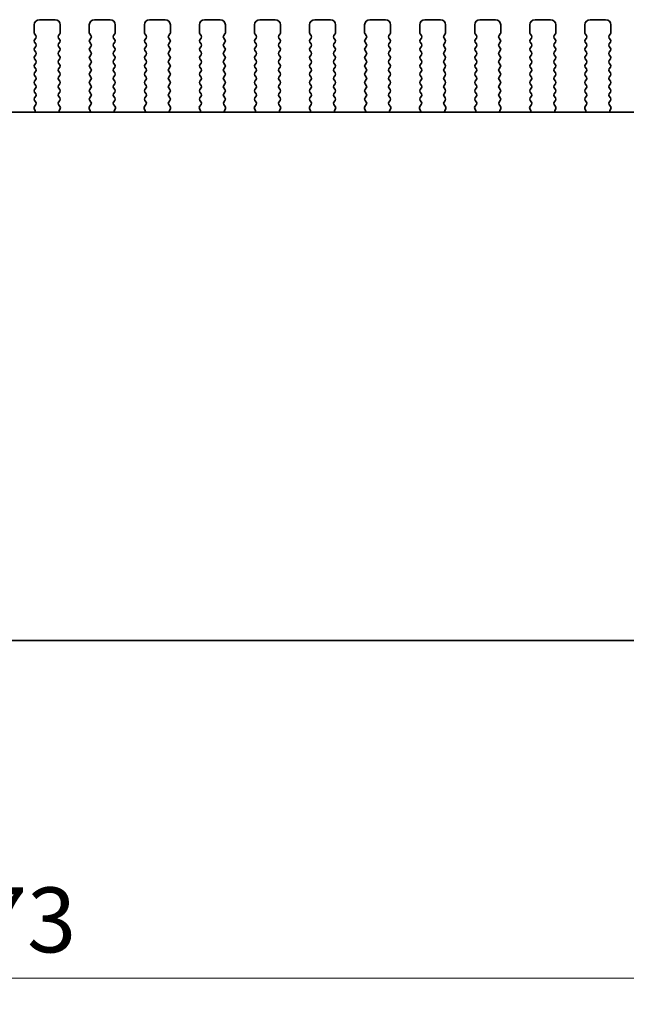
# Model space of a CAD drawing. Units: millimetres. Extents: x 0 to 6967, y 0 to 1124.
# Drawn here: x 1660 to 1719, y 443 to 537 of the extents above; entities that cross this region are included whole.
import ezdxf

# ---------------------------------------------------------------- set-up
doc = ezdxf.new("R2010")
doc.units = ezdxf.units.MM
doc.layers.add('Dimension (ISO)', color=7, linetype='Continuous', lineweight=18)
doc.layers.add('Visible (ISO)', color=7, linetype='Continuous', lineweight=35)
doc.styles.add('Note Text (TK)', font='MS PGothic.ttf')
doc.dimstyles.new('Default - Method 1b (TK)', dxfattribs={"dimscale": 2.5, "dimtxt": 2.5, "dimasz": 2.5, "dimexe": 1, "dimexo": 1.5, "dimgap": 1, "dimtad": 1, "dimtoh": 1, "dimrnd": 1e-08, "dimdsep": 46, "dimtxsty": 'Note Text (TK)', "dimcen": 0.09, "dimdle": 5, "dimclrd": 100, "dimclre": 100, "dimclrt": 7, "dimadec": 1, "dimazin": 1, "dimtfac": 1, "dimtmove": 0, "dimatfit": 3, "dimfxl": 0, "dimtolj": 1, "dimlwd": -1, "dimlwe": -1, "dimarcsym": 0})

# ---------------------------------------------------------------- blocks, each defined once
blk = doc.blocks.new('*D47')
at = {"layer": 'Defpoints', "color": 0, "transparency": 16777216}
for p in [(1571.123, 483.446), (1744.123, 483.446), (1744.123, 445.165)]:
    blk.add_point(p, dxfattribs=at)
at = {"layer": 'Dimension (ISO)', "color": 100, "transparency": 16777216}
for p, q in [((1571.123, 479.696), (1571.123, 442.665)), ((1744.123, 479.696), (1744.123, 442.665)), ((1577.373, 445.165), (1737.873, 445.165))]:
    blk.add_line(p, q, dxfattribs=at)
for points in [[(1577.373, 446.206), (1577.373, 444.123), (1571.123, 445.165)], [(1737.873, 446.206), (1737.873, 444.123), (1744.123, 445.165)]]:
    blk.add_solid(points, dxfattribs=at)
at = {"layer": 'Dimension (ISO)', "color": 7, "transparency": 16777216, "insert": (1651.515, 450.79), "char_height": 6.25, "attachment_point": 4, "style": 'Note Text (TK)'}
blk.add_mtext('\\A1;173', dxfattribs=at)

msp = doc.modelspace()

# ---------------------------------------------------------------- linework, layer by layer
at = {"layer": 'Visible (ISO)'}
for p, q in [((1662.1732, 537.4458), (1663.6732, 537.4458)), ((1667.4732, 537.4458), (1668.9732, 537.4458)), ((1672.7732, 537.4458), (1674.2732, 537.4458)), ((1678.0732, 537.4458), (1679.5732, 537.4458)), ((1683.3732, 537.4458), (1684.8732, 537.4458)), ((1688.6732, 537.4458), (1690.1732, 537.4458)), ((1693.9732, 537.4458), (1695.4732, 537.4458)), ((1699.2732, 537.4458), (1700.7732, 537.4458)), ((1704.5732, 537.4458), (1706.0732, 537.4458)), ((1709.8732, 537.4458), (1711.3732, 537.4458)), ((1715.1732, 537.4458), (1716.6732, 537.4458)), ((1661.6732, 536.1958), (1661.6732, 536.9458)), ((1664.1732, 536.9458), (1664.1732, 536.1958)), ((1666.9732, 536.1958), (1666.9732, 536.9458)), ((1669.4732, 536.9458), (1669.4732, 536.1958)), ((1672.2732, 536.1958), (1672.2732, 536.9458)), ((1674.7732, 536.9458), (1674.7732, 536.1958)), ((1677.5732, 536.1958), (1677.5732, 536.9458)), ((1680.0732, 536.9458), (1680.0732, 536.1958)), ((1682.8732, 536.1958), (1682.8732, 536.9458)), ((1685.3732, 536.9458), (1685.3732, 536.1958)), ((1688.1732, 536.1958), (1688.1732, 536.9458)), ((1690.6732, 536.9458), (1690.6732, 536.1958)), ((1693.4732, 536.1958), (1693.4732, 536.9458)), ((1695.9732, 536.9458), (1695.9732, 536.1958)), ((1698.7732, 536.1958), (1698.7732, 536.9458)), ((1701.2732, 536.9458), (1701.2732, 536.1958)), ((1704.0732, 536.1958), (1704.0732, 536.9458)), ((1706.5732, 536.9458), (1706.5732, 536.1958)), ((1709.3732, 536.1958), (1709.3732, 536.9458)), ((1711.8732, 536.9458), (1711.8732, 536.1958)), ((1714.6732, 536.1958), (1714.6732, 536.9458)), ((1717.1732, 536.9458), (1717.1732, 536.1958)), ((1661.8332, 535.9158), (1661.7132, 536.0758)), ((1661.7132, 535.5158), (1661.8332, 535.6758)), ((1664.1332, 536.0758), (1664.0132, 535.9158)), ((1664.0132, 535.6758), (1664.1332, 535.5158)), ((1667.1332, 535.9158), (1667.0132, 536.0758)), ((1667.0132, 535.5158), (1667.1332, 535.6758)), ((1669.4332, 536.0758), (1669.3132, 535.9158)), ((1669.3132, 535.6758), (1669.4332, 535.5158)), ((1672.4332, 535.9158), (1672.3132, 536.0758)), ((1672.3132, 535.5158), (1672.4332, 535.6758)), ((1674.7332, 536.0758), (1674.6132, 535.9158)), ((1674.6132, 535.6758), (1674.7332, 535.5158)), ((1677.7332, 535.9158), (1677.6132, 536.0758)), ((1677.6132, 535.5158), (1677.7332, 535.6758)), ((1680.0332, 536.0758), (1679.9132, 535.9158)), ((1679.9132, 535.6758), (1680.0332, 535.5158)), ((1683.0332, 535.9158), (1682.9132, 536.0758)), ((1682.9132, 535.5158), (1683.0332, 535.6758)), ((1685.3332, 536.0758), (1685.2132, 535.9158)), ((1685.2132, 535.6758), (1685.3332, 535.5158)), ((1688.3332, 535.9158), (1688.2132, 536.0758)), ((1688.2132, 535.5158), (1688.3332, 535.6758)), ((1690.6332, 536.0758), (1690.5132, 535.9158)), ((1690.5132, 535.6758), (1690.6332, 535.5158)), ((1693.6332, 535.9158), (1693.5132, 536.0758)), ((1693.5132, 535.5158), (1693.6332, 535.6758)), ((1695.9332, 536.0758), (1695.8132, 535.9158)), ((1695.8132, 535.6758), (1695.9332, 535.5158)), ((1698.9332, 535.9158), (1698.8132, 536.0758)), ((1698.8132, 535.5158), (1698.9332, 535.6758)), ((1701.2332, 536.0758), (1701.1132, 535.9158)), ((1701.1132, 535.6758), (1701.2332, 535.5158)), ((1704.2332, 535.9158), (1704.1132, 536.0758)), ((1704.1132, 535.5158), (1704.2332, 535.6758)), ((1706.5332, 536.0758), (1706.4132, 535.9158)), ((1706.4132, 535.6758), (1706.5332, 535.5158)), ((1709.5332, 535.9158), (1709.4132, 536.0758)), ((1709.4132, 535.5158), (1709.5332, 535.6758)), ((1711.8332, 536.0758), (1711.7132, 535.9158)), ((1711.7132, 535.6758), (1711.8332, 535.5158)), ((1714.8332, 535.9158), (1714.7132, 536.0758)), ((1714.7132, 535.5158), (1714.8332, 535.6758)), ((1717.1332, 536.0758), (1717.0132, 535.9158)), ((1717.0132, 535.6758), (1717.1332, 535.5158)), ((1661.8332, 535.1158), (1661.7132, 535.2758)), ((1661.7132, 534.7158), (1661.8332, 534.8758)), ((1664.1332, 535.2758), (1664.0132, 535.1158)), ((1664.0132, 534.8758), (1664.1332, 534.7158)), ((1667.1332, 535.1158), (1667.0132, 535.2758)), ((1667.0132, 534.7158), (1667.1332, 534.8758)), ((1669.4332, 535.2758), (1669.3132, 535.1158)), ((1669.3132, 534.8758), (1669.4332, 534.7158)), ((1672.4332, 535.1158), (1672.3132, 535.2758)), ((1672.3132, 534.7158), (1672.4332, 534.8758)), ((1674.7332, 535.2758), (1674.6132, 535.1158)), ((1674.6132, 534.8758), (1674.7332, 534.7158)), ((1677.7332, 535.1158), (1677.6132, 535.2758)), ((1677.6132, 534.7158), (1677.7332, 534.8758)), ((1680.0332, 535.2758), (1679.9132, 535.1158)), ((1679.9132, 534.8758), (1680.0332, 534.7158)), ((1683.0332, 535.1158), (1682.9132, 535.2758)), ((1682.9132, 534.7158), (1683.0332, 534.8758)), ((1685.3332, 535.2758), (1685.2132, 535.1158)), ((1685.2132, 534.8758), (1685.3332, 534.7158)), ((1688.3332, 535.1158), (1688.2132, 535.2758)), ((1688.2132, 534.7158), (1688.3332, 534.8758)), ((1690.6332, 535.2758), (1690.5132, 535.1158)), ((1690.5132, 534.8758), (1690.6332, 534.7158)), ((1693.6332, 535.1158), (1693.5132, 535.2758)), ((1693.5132, 534.7158), (1693.6332, 534.8758)), ((1695.9332, 535.2758), (1695.8132, 535.1158)), ((1695.8132, 534.8758), (1695.9332, 534.7158)), ((1698.9332, 535.1158), (1698.8132, 535.2758)), ((1698.8132, 534.7158), (1698.9332, 534.8758)), ((1701.2332, 535.2758), (1701.1132, 535.1158)), ((1701.1132, 534.8758), (1701.2332, 534.7158)), ((1704.2332, 535.1158), (1704.1132, 535.2758)), ((1704.1132, 534.7158), (1704.2332, 534.8758)), ((1706.5332, 535.2758), (1706.4132, 535.1158)), ((1706.4132, 534.8758), (1706.5332, 534.7158)), ((1709.5332, 535.1158), (1709.4132, 535.2758)), ((1709.4132, 534.7158), (1709.5332, 534.8758)), ((1711.8332, 535.2758), (1711.7132, 535.1158)), ((1711.7132, 534.8758), (1711.8332, 534.7158)), ((1714.8332, 535.1158), (1714.7132, 535.2758)), ((1714.7132, 534.7158), (1714.8332, 534.8758)), ((1717.1332, 535.2758), (1717.0132, 535.1158)), ((1717.0132, 534.8758), (1717.1332, 534.7158)), ((1661.8332, 534.3158), (1661.7132, 534.4758)), ((1661.7132, 533.9158), (1661.8332, 534.0758)), ((1661.8332, 533.5158), (1661.7132, 533.6758)), ((1664.1332, 534.4758), (1664.0132, 534.3158)), ((1664.0132, 534.0758), (1664.1332, 533.9158)), ((1664.1332, 533.6758), (1664.0132, 533.5158)), ((1667.1332, 534.3158), (1667.0132, 534.4758)), ((1667.0132, 533.9158), (1667.1332, 534.0758)), ((1667.1332, 533.5158), (1667.0132, 533.6758)), ((1669.4332, 534.4758), (1669.3132, 534.3158)), ((1669.3132, 534.0758), (1669.4332, 533.9158)), ((1669.4332, 533.6758), (1669.3132, 533.5158)), ((1672.4332, 534.3158), (1672.3132, 534.4758)), ((1672.3132, 533.9158), (1672.4332, 534.0758)), ((1672.4332, 533.5158), (1672.3132, 533.6758)), ((1674.7332, 534.4758), (1674.6132, 534.3158)), ((1674.6132, 534.0758), (1674.7332, 533.9158)), ((1674.7332, 533.6758), (1674.6132, 533.5158)), ((1677.7332, 534.3158), (1677.6132, 534.4758)), ((1677.6132, 533.9158), (1677.7332, 534.0758)), ((1677.7332, 533.5158), (1677.6132, 533.6758)), ((1680.0332, 534.4758), (1679.9132, 534.3158)), ((1679.9132, 534.0758), (1680.0332, 533.9158)), ((1680.0332, 533.6758), (1679.9132, 533.5158)), ((1683.0332, 534.3158), (1682.9132, 534.4758)), ((1682.9132, 533.9158), (1683.0332, 534.0758)), ((1683.0332, 533.5158), (1682.9132, 533.6758)), ((1685.3332, 534.4758), (1685.2132, 534.3158)), ((1685.2132, 534.0758), (1685.3332, 533.9158)), ((1685.3332, 533.6758), (1685.2132, 533.5158)), ((1688.3332, 534.3158), (1688.2132, 534.4758)), ((1688.2132, 533.9158), (1688.3332, 534.0758)), ((1688.3332, 533.5158), (1688.2132, 533.6758)), ((1690.6332, 534.4758), (1690.5132, 534.3158)), ((1690.5132, 534.0758), (1690.6332, 533.9158)), ((1690.6332, 533.6758), (1690.5132, 533.5158)), ((1693.6332, 534.3158), (1693.5132, 534.4758)), ((1693.5132, 533.9158), (1693.6332, 534.0758)), ((1693.6332, 533.5158), (1693.5132, 533.6758)), ((1695.9332, 534.4758), (1695.8132, 534.3158)), ((1695.8132, 534.0758), (1695.9332, 533.9158)), ((1695.9332, 533.6758), (1695.8132, 533.5158)), ((1698.9332, 534.3158), (1698.8132, 534.4758)), ((1698.8132, 533.9158), (1698.9332, 534.0758)), ((1698.9332, 533.5158), (1698.8132, 533.6758)), ((1701.2332, 534.4758), (1701.1132, 534.3158)), ((1701.1132, 534.0758), (1701.2332, 533.9158)), ((1701.2332, 533.6758), (1701.1132, 533.5158)), ((1704.2332, 534.3158), (1704.1132, 534.4758)), ((1704.1132, 533.9158), (1704.2332, 534.0758)), ((1704.2332, 533.5158), (1704.1132, 533.6758)), ((1706.5332, 534.4758), (1706.4132, 534.3158)), ((1706.4132, 534.0758), (1706.5332, 533.9158)), ((1706.5332, 533.6758), (1706.4132, 533.5158)), ((1709.5332, 534.3158), (1709.4132, 534.4758)), ((1709.4132, 533.9158), (1709.5332, 534.0758)), ((1709.5332, 533.5158), (1709.4132, 533.6758)), ((1711.8332, 534.4758), (1711.7132, 534.3158)), ((1711.7132, 534.0758), (1711.8332, 533.9158)), ((1711.8332, 533.6758), (1711.7132, 533.5158)), ((1714.8332, 534.3158), (1714.7132, 534.4758)), ((1714.7132, 533.9158), (1714.8332, 534.0758)), ((1714.8332, 533.5158), (1714.7132, 533.6758)), ((1717.1332, 534.4758), (1717.0132, 534.3158)), ((1717.0132, 534.0758), (1717.1332, 533.9158)), ((1717.1332, 533.6758), (1717.0132, 533.5158)), ((1661.7132, 533.1158), (1661.8332, 533.2758)), ((1661.8332, 532.7158), (1661.7132, 532.8758)), ((1664.0132, 533.2758), (1664.1332, 533.1158)), ((1664.1332, 532.8758), (1664.0132, 532.7158)), ((1667.0132, 533.1158), (1667.1332, 533.2758)), ((1667.1332, 532.7158), (1667.0132, 532.8758)), ((1669.3132, 533.2758), (1669.4332, 533.1158)), ((1669.4332, 532.8758), (1669.3132, 532.7158)), ((1672.3132, 533.1158), (1672.4332, 533.2758)), ((1672.4332, 532.7158), (1672.3132, 532.8758)), ((1674.6132, 533.2758), (1674.7332, 533.1158)), ((1674.7332, 532.8758), (1674.6132, 532.7158)), ((1677.6132, 533.1158), (1677.7332, 533.2758)), ((1677.7332, 532.7158), (1677.6132, 532.8758)), ((1679.9132, 533.2758), (1680.0332, 533.1158)), ((1680.0332, 532.8758), (1679.9132, 532.7158)), ((1682.9132, 533.1158), (1683.0332, 533.2758)), ((1683.0332, 532.7158), (1682.9132, 532.8758)), ((1685.2132, 533.2758), (1685.3332, 533.1158)), ((1685.3332, 532.8758), (1685.2132, 532.7158)), ((1688.2132, 533.1158), (1688.3332, 533.2758)), ((1688.3332, 532.7158), (1688.2132, 532.8758)), ((1690.5132, 533.2758), (1690.6332, 533.1158)), ((1690.6332, 532.8758), (1690.5132, 532.7158)), ((1693.5132, 533.1158), (1693.6332, 533.2758)), ((1693.6332, 532.7158), (1693.5132, 532.8758)), ((1695.8132, 533.2758), (1695.9332, 533.1158)), ((1695.9332, 532.8758), (1695.8132, 532.7158)), ((1698.8132, 533.1158), (1698.9332, 533.2758)), ((1698.9332, 532.7158), (1698.8132, 532.8758)), ((1701.1132, 533.2758), (1701.2332, 533.1158)), ((1701.2332, 532.8758), (1701.1132, 532.7158)), ((1704.1132, 533.1158), (1704.2332, 533.2758)), ((1704.2332, 532.7158), (1704.1132, 532.8758)), ((1706.4132, 533.2758), (1706.5332, 533.1158)), ((1706.5332, 532.8758), (1706.4132, 532.7158)), ((1709.4132, 533.1158), (1709.5332, 533.2758)), ((1709.5332, 532.7158), (1709.4132, 532.8758)), ((1711.7132, 533.2758), (1711.8332, 533.1158)), ((1711.8332, 532.8758), (1711.7132, 532.7158)), ((1714.7132, 533.1158), (1714.8332, 533.2758)), ((1714.8332, 532.7158), (1714.7132, 532.8758)), ((1717.0132, 533.2758), (1717.1332, 533.1158)), ((1717.1332, 532.8758), (1717.0132, 532.7158)), ((1661.7132, 532.3158), (1661.8332, 532.4758)), ((1661.8332, 531.9158), (1661.7132, 532.0758)), ((1664.0132, 532.4758), (1664.1332, 532.3158)), ((1664.1332, 532.0758), (1664.0132, 531.9158)), ((1667.0132, 532.3158), (1667.1332, 532.4758)), ((1667.1332, 531.9158), (1667.0132, 532.0758)), ((1669.3132, 532.4758), (1669.4332, 532.3158)), ((1669.4332, 532.0758), (1669.3132, 531.9158)), ((1672.3132, 532.3158), (1672.4332, 532.4758)), ((1672.4332, 531.9158), (1672.3132, 532.0758)), ((1674.6132, 532.4758), (1674.7332, 532.3158)), ((1674.7332, 532.0758), (1674.6132, 531.9158)), ((1677.6132, 532.3158), (1677.7332, 532.4758)), ((1677.7332, 531.9158), (1677.6132, 532.0758)), ((1679.9132, 532.4758), (1680.0332, 532.3158)), ((1680.0332, 532.0758), (1679.9132, 531.9158)), ((1682.9132, 532.3158), (1683.0332, 532.4758)), ((1683.0332, 531.9158), (1682.9132, 532.0758)), ((1685.2132, 532.4758), (1685.3332, 532.3158)), ((1685.3332, 532.0758), (1685.2132, 531.9158)), ((1688.2132, 532.3158), (1688.3332, 532.4758)), ((1688.3332, 531.9158), (1688.2132, 532.0758)), ((1690.5132, 532.4758), (1690.6332, 532.3158)), ((1690.6332, 532.0758), (1690.5132, 531.9158)), ((1693.5132, 532.3158), (1693.6332, 532.4758)), ((1693.6332, 531.9158), (1693.5132, 532.0758)), ((1695.8132, 532.4758), (1695.9332, 532.3158)), ((1695.9332, 532.0758), (1695.8132, 531.9158)), ((1698.8132, 532.3158), (1698.9332, 532.4758)), ((1698.9332, 531.9158), (1698.8132, 532.0758)), ((1701.1132, 532.4758), (1701.2332, 532.3158)), ((1701.2332, 532.0758), (1701.1132, 531.9158)), ((1704.1132, 532.3158), (1704.2332, 532.4758)), ((1704.2332, 531.9158), (1704.1132, 532.0758)), ((1706.4132, 532.4758), (1706.5332, 532.3158)), ((1706.5332, 532.0758), (1706.4132, 531.9158)), ((1709.4132, 532.3158), (1709.5332, 532.4758)), ((1709.5332, 531.9158), (1709.4132, 532.0758)), ((1711.7132, 532.4758), (1711.8332, 532.3158)), ((1711.8332, 532.0758), (1711.7132, 531.9158)), ((1714.7132, 532.3158), (1714.8332, 532.4758)), ((1714.8332, 531.9158), (1714.7132, 532.0758)), ((1717.0132, 532.4758), (1717.1332, 532.3158)), ((1717.1332, 532.0758), (1717.0132, 531.9158)), ((1661.7132, 531.5158), (1661.8332, 531.6758)), ((1661.8332, 531.1158), (1661.7132, 531.2758)), ((1661.7132, 530.7158), (1661.8332, 530.8758)), ((1664.0132, 531.6758), (1664.1332, 531.5158)), ((1664.1332, 531.2758), (1664.0132, 531.1158)), ((1664.0132, 530.8758), (1664.1332, 530.7158)), ((1667.0132, 531.5158), (1667.1332, 531.6758)), ((1667.1332, 531.1158), (1667.0132, 531.2758)), ((1667.0132, 530.7158), (1667.1332, 530.8758)), ((1669.3132, 531.6758), (1669.4332, 531.5158)), ((1669.4332, 531.2758), (1669.3132, 531.1158)), ((1669.3132, 530.8758), (1669.4332, 530.7158)), ((1672.3132, 531.5158), (1672.4332, 531.6758)), ((1672.4332, 531.1158), (1672.3132, 531.2758)), ((1672.3132, 530.7158), (1672.4332, 530.8758)), ((1674.6132, 531.6758), (1674.7332, 531.5158)), ((1674.7332, 531.2758), (1674.6132, 531.1158)), ((1674.6132, 530.8758), (1674.7332, 530.7158)), ((1677.6132, 531.5158), (1677.7332, 531.6758)), ((1677.7332, 531.1158), (1677.6132, 531.2758)), ((1677.6132, 530.7158), (1677.7332, 530.8758)), ((1679.9132, 531.6758), (1680.0332, 531.5158)), ((1680.0332, 531.2758), (1679.9132, 531.1158)), ((1679.9132, 530.8758), (1680.0332, 530.7158)), ((1682.9132, 531.5158), (1683.0332, 531.6758)), ((1683.0332, 531.1158), (1682.9132, 531.2758)), ((1682.9132, 530.7158), (1683.0332, 530.8758)), ((1685.2132, 531.6758), (1685.3332, 531.5158)), ((1685.3332, 531.2758), (1685.2132, 531.1158)), ((1685.2132, 530.8758), (1685.3332, 530.7158)), ((1688.2132, 531.5158), (1688.3332, 531.6758)), ((1688.3332, 531.1158), (1688.2132, 531.2758)), ((1688.2132, 530.7158), (1688.3332, 530.8758)), ((1690.5132, 531.6758), (1690.6332, 531.5158)), ((1690.6332, 531.2758), (1690.5132, 531.1158)), ((1690.5132, 530.8758), (1690.6332, 530.7158)), ((1693.5132, 531.5158), (1693.6332, 531.6758)), ((1693.6332, 531.1158), (1693.5132, 531.2758)), ((1693.5132, 530.7158), (1693.6332, 530.8758)), ((1695.8132, 531.6758), (1695.9332, 531.5158)), ((1695.9332, 531.2758), (1695.8132, 531.1158)), ((1695.8132, 530.8758), (1695.9332, 530.7158)), ((1698.8132, 531.5158), (1698.9332, 531.6758)), ((1698.9332, 531.1158), (1698.8132, 531.2758)), ((1698.8132, 530.7158), (1698.9332, 530.8758)), ((1701.1132, 531.6758), (1701.2332, 531.5158)), ((1701.2332, 531.2758), (1701.1132, 531.1158)), ((1701.1132, 530.8758), (1701.2332, 530.7158)), ((1704.1132, 531.5158), (1704.2332, 531.6758)), ((1704.2332, 531.1158), (1704.1132, 531.2758)), ((1704.1132, 530.7158), (1704.2332, 530.8758)), ((1706.4132, 531.6758), (1706.5332, 531.5158)), ((1706.5332, 531.2758), (1706.4132, 531.1158)), ((1706.4132, 530.8758), (1706.5332, 530.7158)), ((1709.4132, 531.5158), (1709.5332, 531.6758)), ((1709.5332, 531.1158), (1709.4132, 531.2758)), ((1709.4132, 530.7158), (1709.5332, 530.8758)), ((1711.7132, 531.6758), (1711.8332, 531.5158)), ((1711.8332, 531.2758), (1711.7132, 531.1158)), ((1711.7132, 530.8758), (1711.8332, 530.7158)), ((1714.7132, 531.5158), (1714.8332, 531.6758)), ((1714.8332, 531.1158), (1714.7132, 531.2758)), ((1714.7132, 530.7158), (1714.8332, 530.8758)), ((1717.0132, 531.6758), (1717.1332, 531.5158)), ((1717.1332, 531.2758), (1717.0132, 531.1158)), ((1717.0132, 530.8758), (1717.1332, 530.7158)), ((1661.8332, 530.3158), (1661.7132, 530.4758)), ((1661.7132, 529.9158), (1661.8332, 530.0758)), ((1664.1332, 530.4758), (1664.0132, 530.3158)), ((1664.0132, 530.0758), (1664.1332, 529.9158)), ((1667.1332, 530.3158), (1667.0132, 530.4758)), ((1667.0132, 529.9158), (1667.1332, 530.0758)), ((1669.4332, 530.4758), (1669.3132, 530.3158)), ((1669.3132, 530.0758), (1669.4332, 529.9158)), ((1672.4332, 530.3158), (1672.3132, 530.4758)), ((1672.3132, 529.9158), (1672.4332, 530.0758)), ((1674.7332, 530.4758), (1674.6132, 530.3158)), ((1674.6132, 530.0758), (1674.7332, 529.9158)), ((1677.7332, 530.3158), (1677.6132, 530.4758)), ((1677.6132, 529.9158), (1677.7332, 530.0758)), ((1680.0332, 530.4758), (1679.9132, 530.3158)), ((1679.9132, 530.0758), (1680.0332, 529.9158)), ((1683.0332, 530.3158), (1682.9132, 530.4758)), ((1682.9132, 529.9158), (1683.0332, 530.0758)), ((1685.3332, 530.4758), (1685.2132, 530.3158)), ((1685.2132, 530.0758), (1685.3332, 529.9158)), ((1688.3332, 530.3158), (1688.2132, 530.4758)), ((1688.2132, 529.9158), (1688.3332, 530.0758)), ((1690.6332, 530.4758), (1690.5132, 530.3158)), ((1690.5132, 530.0758), (1690.6332, 529.9158)), ((1693.6332, 530.3158), (1693.5132, 530.4758)), ((1693.5132, 529.9158), (1693.6332, 530.0758)), ((1695.9332, 530.4758), (1695.8132, 530.3158)), ((1695.8132, 530.0758), (1695.9332, 529.9158)), ((1698.9332, 530.3158), (1698.8132, 530.4758)), ((1698.8132, 529.9158), (1698.9332, 530.0758)), ((1701.2332, 530.4758), (1701.1132, 530.3158)), ((1701.1132, 530.0758), (1701.2332, 529.9158)), ((1704.2332, 530.3158), (1704.1132, 530.4758)), ((1704.1132, 529.9158), (1704.2332, 530.0758)), ((1706.5332, 530.4758), (1706.4132, 530.3158)), ((1706.4132, 530.0758), (1706.5332, 529.9158)), ((1709.5332, 530.3158), (1709.4132, 530.4758)), ((1709.4132, 529.9158), (1709.5332, 530.0758)), ((1711.8332, 530.4758), (1711.7132, 530.3158)), ((1711.7132, 530.0758), (1711.8332, 529.9158)), ((1714.8332, 530.3158), (1714.7132, 530.4758)), ((1714.7132, 529.9158), (1714.8332, 530.0758)), ((1717.1332, 530.4758), (1717.0132, 530.3158)), ((1717.0132, 530.0758), (1717.1332, 529.9158)), ((1661.7644, 528.6594), (1661.6662, 528.9035)), ((1661.6938, 529.101), (1661.8294, 529.2752)), ((1661.8315, 529.518), (1661.7132, 529.6758)), ((1664.1332, 529.6758), (1664.0149, 529.518)), ((1664.017, 529.2752), (1664.1526, 529.101)), ((1664.1802, 528.9035), (1664.0819, 528.6594)), ((1667.0644, 528.6594), (1666.9662, 528.9035)), ((1666.9938, 529.101), (1667.1294, 529.2752)), ((1667.1315, 529.518), (1667.0132, 529.6758)), ((1669.4332, 529.6758), (1669.3149, 529.518)), ((1669.317, 529.2752), (1669.4526, 529.101)), ((1669.4802, 528.9035), (1669.3819, 528.6594)), ((1672.3644, 528.6594), (1672.2662, 528.9035)), ((1672.2938, 529.101), (1672.4294, 529.2752)), ((1672.4315, 529.518), (1672.3132, 529.6758)), ((1674.7332, 529.6758), (1674.6149, 529.518)), ((1674.617, 529.2752), (1674.7526, 529.101)), ((1674.7802, 528.9035), (1674.6819, 528.6594)), ((1677.6644, 528.6594), (1677.5662, 528.9035)), ((1677.5938, 529.101), (1677.7294, 529.2752)), ((1677.7315, 529.518), (1677.6132, 529.6758)), ((1680.0332, 529.6758), (1679.9149, 529.518)), ((1679.917, 529.2752), (1680.0526, 529.101)), ((1680.0802, 528.9035), (1679.9819, 528.6594)), ((1682.9644, 528.6594), (1682.8662, 528.9035)), ((1682.8938, 529.101), (1683.0294, 529.2752)), ((1683.0315, 529.518), (1682.9132, 529.6758)), ((1685.3332, 529.6758), (1685.2149, 529.518)), ((1685.217, 529.2752), (1685.3526, 529.101)), ((1685.3802, 528.9035), (1685.2819, 528.6594)), ((1688.2644, 528.6594), (1688.1662, 528.9035)), ((1688.1938, 529.101), (1688.3294, 529.2752)), ((1688.3315, 529.518), (1688.2132, 529.6758)), ((1690.6332, 529.6758), (1690.5149, 529.518)), ((1690.517, 529.2752), (1690.6526, 529.101)), ((1690.6802, 528.9035), (1690.5819, 528.6594)), ((1693.5644, 528.6594), (1693.4662, 528.9035)), ((1693.4938, 529.101), (1693.6294, 529.2752)), ((1693.6315, 529.518), (1693.5132, 529.6758)), ((1695.9332, 529.6758), (1695.8149, 529.518)), ((1695.817, 529.2752), (1695.9526, 529.101)), ((1695.9802, 528.9035), (1695.8819, 528.6594)), ((1698.8644, 528.6594), (1698.7662, 528.9035)), ((1698.7938, 529.101), (1698.9294, 529.2752)), ((1698.9315, 529.518), (1698.8132, 529.6758)), ((1701.2332, 529.6758), (1701.1149, 529.518)), ((1701.117, 529.2752), (1701.2526, 529.101)), ((1701.2802, 528.9035), (1701.1819, 528.6594)), ((1704.1644, 528.6594), (1704.0662, 528.9035)), ((1704.0938, 529.101), (1704.2294, 529.2752)), ((1704.2315, 529.518), (1704.1132, 529.6758)), ((1706.5332, 529.6758), (1706.4149, 529.518)), ((1706.417, 529.2752), (1706.5526, 529.101)), ((1706.5802, 528.9035), (1706.4819, 528.6594)), ((1709.4644, 528.6594), (1709.3662, 528.9035)), ((1709.3938, 529.101), (1709.5294, 529.2752)), ((1709.5315, 529.518), (1709.4132, 529.6758)), ((1711.8332, 529.6758), (1711.7149, 529.518)), ((1711.717, 529.2752), (1711.8526, 529.101)), ((1711.8802, 528.9035), (1711.7819, 528.6594)), ((1714.7644, 528.6594), (1714.6662, 528.9035)), ((1714.6938, 529.101), (1714.8294, 529.2752)), ((1714.8315, 529.518), (1714.7132, 529.6758)), ((1717.1332, 529.6758), (1717.0149, 529.518)), ((1717.017, 529.2752), (1717.1526, 529.101)), ((1717.1802, 528.9035), (1717.0819, 528.6594)), ((1732.8914, 528.5492), (1582.355, 528.5492)), ((1577.372, 477.6958), (1737.8744, 477.6958))]:
    msp.add_line(p, q, dxfattribs=at)
for centre, radius, start, end in [((1662.1732, 536.9458), 0.5, 90, 180), ((1663.6732, 536.9458), 0.5, 0, 90), ((1667.4732, 536.9458), 0.5, 90, 180), ((1668.9732, 536.9458), 0.5, 0, 90), ((1672.7732, 536.9458), 0.5, 90, 180), ((1674.2732, 536.9458), 0.5, 0, 90), ((1678.0732, 536.9458), 0.5, 90, 180), ((1679.5732, 536.9458), 0.5, 0, 90), ((1683.3732, 536.9458), 0.5, 90, 180), ((1684.8732, 536.9458), 0.5, 0, 90), ((1688.6732, 536.9458), 0.5, 90, 180), ((1690.1732, 536.9458), 0.5, 0, 90), ((1693.9732, 536.9458), 0.5, 90, 180), ((1695.4732, 536.9458), 0.5, 0, 90), ((1699.2732, 536.9458), 0.5, 90, 180), ((1700.7732, 536.9458), 0.5, 0, 90), ((1704.5732, 536.9458), 0.5, 90, 180), ((1706.0732, 536.9458), 0.5, 0, 90), ((1709.8732, 536.9458), 0.5, 90, 180), ((1711.3732, 536.9458), 0.5, 0, 90), ((1715.1732, 536.9458), 0.5, 90, 180), ((1716.6732, 536.9458), 0.5, 0, 90), ((1661.8732, 536.1958), 0.2, 180, 216.869898), ((1661.8732, 535.3958), 0.2, 143.130102, 216.869898), ((1661.6732, 535.7958), 0.2, 323.130102, 36.869898), ((1664.1732, 535.7958), 0.2, 143.130102, 216.869898), ((1663.9732, 536.1958), 0.2, 323.130102, 0), ((1663.9732, 535.3958), 0.2, 323.130102, 36.869898), ((1667.1732, 536.1958), 0.2, 180, 216.869898), ((1667.1732, 535.3958), 0.2, 143.130102, 216.869898), ((1666.9732, 535.7958), 0.2, 323.130102, 36.869898), ((1669.4732, 535.7958), 0.2, 143.130102, 216.869898), ((1669.2732, 536.1958), 0.2, 323.130102, 0), ((1669.2732, 535.3958), 0.2, 323.130102, 36.869898), ((1672.4732, 536.1958), 0.2, 180, 216.869898), ((1672.4732, 535.3958), 0.2, 143.130102, 216.869898), ((1672.2732, 535.7958), 0.2, 323.130102, 36.869898), ((1674.7732, 535.7958), 0.2, 143.130102, 216.869898), ((1674.5732, 536.1958), 0.2, 323.130102, 0), ((1674.5732, 535.3958), 0.2, 323.130102, 36.869898), ((1677.7732, 536.1958), 0.2, 180, 216.869898), ((1677.7732, 535.3958), 0.2, 143.130102, 216.869898), ((1677.5732, 535.7958), 0.2, 323.130102, 36.869898), ((1680.0732, 535.7958), 0.2, 143.130102, 216.869898), ((1679.8732, 536.1958), 0.2, 323.130102, 0), ((1679.8732, 535.3958), 0.2, 323.130102, 36.869898), ((1683.0732, 536.1958), 0.2, 180, 216.869898), ((1683.0732, 535.3958), 0.2, 143.130102, 216.869898), ((1682.8732, 535.7958), 0.2, 323.130102, 36.869898), ((1685.3732, 535.7958), 0.2, 143.130102, 216.869898), ((1685.1732, 536.1958), 0.2, 323.130102, 0), ((1685.1732, 535.3958), 0.2, 323.130102, 36.869898), ((1688.3732, 536.1958), 0.2, 180, 216.869898), ((1688.3732, 535.3958), 0.2, 143.130102, 216.869898), ((1688.1732, 535.7958), 0.2, 323.130102, 36.869898), ((1690.6732, 535.7958), 0.2, 143.130102, 216.869898), ((1690.4732, 536.1958), 0.2, 323.130102, 0), ((1690.4732, 535.3958), 0.2, 323.130102, 36.869898), ((1693.6732, 536.1958), 0.2, 180, 216.869898), ((1693.6732, 535.3958), 0.2, 143.130102, 216.869898), ((1693.4732, 535.7958), 0.2, 323.130102, 36.869898), ((1695.9732, 535.7958), 0.2, 143.130102, 216.869898), ((1695.7732, 536.1958), 0.2, 323.130102, 0), ((1695.7732, 535.3958), 0.2, 323.130102, 36.869898), ((1698.9732, 536.1958), 0.2, 180, 216.869898), ((1698.9732, 535.3958), 0.2, 143.130102, 216.869898), ((1698.7732, 535.7958), 0.2, 323.130102, 36.869898), ((1701.2732, 535.7958), 0.2, 143.130102, 216.869898), ((1701.0732, 536.1958), 0.2, 323.130102, 0), ((1701.0732, 535.3958), 0.2, 323.130102, 36.869898), ((1704.2732, 536.1958), 0.2, 180, 216.869898), ((1704.2732, 535.3958), 0.2, 143.130102, 216.869898), ((1704.0732, 535.7958), 0.2, 323.130102, 36.869898), ((1706.5732, 535.7958), 0.2, 143.130102, 216.869898), ((1706.3732, 536.1958), 0.2, 323.130102, 0), ((1706.3732, 535.3958), 0.2, 323.130102, 36.869898), ((1709.5732, 536.1958), 0.2, 180, 216.869898), ((1709.5732, 535.3958), 0.2, 143.130102, 216.869898), ((1709.3732, 535.7958), 0.2, 323.130102, 36.869898), ((1711.8732, 535.7958), 0.2, 143.130102, 216.869898), ((1711.6732, 536.1958), 0.2, 323.130102, 0), ((1711.6732, 535.3958), 0.2, 323.130102, 36.869898), ((1714.8732, 536.1958), 0.2, 180, 216.869898), ((1714.8732, 535.3958), 0.2, 143.130102, 216.869898), ((1714.6732, 535.7958), 0.2, 323.130102, 36.869898), ((1717.1732, 535.7958), 0.2, 143.130102, 216.869898), ((1716.9732, 536.1958), 0.2, 323.130102, 0), ((1716.9732, 535.3958), 0.2, 323.130102, 36.869898), ((1661.8732, 534.5958), 0.2, 143.130102, 216.869898), ((1661.6732, 534.9958), 0.2, 323.130102, 36.869898), ((1664.1732, 534.9958), 0.2, 143.130102, 216.869898), ((1663.9732, 534.5958), 0.2, 323.130102, 36.869898), ((1667.1732, 534.5958), 0.2, 143.130102, 216.869898), ((1666.9732, 534.9958), 0.2, 323.130102, 36.869898), ((1669.4732, 534.9958), 0.2, 143.130102, 216.869898), ((1669.2732, 534.5958), 0.2, 323.130102, 36.869898), ((1672.4732, 534.5958), 0.2, 143.130102, 216.869898), ((1672.2732, 534.9958), 0.2, 323.130102, 36.869898), ((1674.7732, 534.9958), 0.2, 143.130102, 216.869898), ((1674.5732, 534.5958), 0.2, 323.130102, 36.869898), ((1677.7732, 534.5958), 0.2, 143.130102, 216.869898), ((1677.5732, 534.9958), 0.2, 323.130102, 36.869898), ((1680.0732, 534.9958), 0.2, 143.130102, 216.869898), ((1679.8732, 534.5958), 0.2, 323.130102, 36.869898), ((1683.0732, 534.5958), 0.2, 143.130102, 216.869898), ((1682.8732, 534.9958), 0.2, 323.130102, 36.869898), ((1685.3732, 534.9958), 0.2, 143.130102, 216.869898), ((1685.1732, 534.5958), 0.2, 323.130102, 36.869898), ((1688.3732, 534.5958), 0.2, 143.130102, 216.869898), ((1688.1732, 534.9958), 0.2, 323.130102, 36.869898), ((1690.6732, 534.9958), 0.2, 143.130102, 216.869898), ((1690.4732, 534.5958), 0.2, 323.130102, 36.869898), ((1693.6732, 534.5958), 0.2, 143.130102, 216.869898), ((1693.4732, 534.9958), 0.2, 323.130102, 36.869898), ((1695.9732, 534.9958), 0.2, 143.130102, 216.869898), ((1695.7732, 534.5958), 0.2, 323.130102, 36.869898), ((1698.9732, 534.5958), 0.2, 143.130102, 216.869898), ((1698.7732, 534.9958), 0.2, 323.130102, 36.869898), ((1701.2732, 534.9958), 0.2, 143.130102, 216.869898), ((1701.0732, 534.5958), 0.2, 323.130102, 36.869898), ((1704.2732, 534.5958), 0.2, 143.130102, 216.869898), ((1704.0732, 534.9958), 0.2, 323.130102, 36.869898), ((1706.5732, 534.9958), 0.2, 143.130102, 216.869898), ((1706.3732, 534.5958), 0.2, 323.130102, 36.869898), ((1709.5732, 534.5958), 0.2, 143.130102, 216.869898), ((1709.3732, 534.9958), 0.2, 323.130102, 36.869898), ((1711.8732, 534.9958), 0.2, 143.130102, 216.869898), ((1711.6732, 534.5958), 0.2, 323.130102, 36.869898), ((1714.8732, 534.5958), 0.2, 143.130102, 216.869898), ((1714.6732, 534.9958), 0.2, 323.130102, 36.869898), ((1717.1732, 534.9958), 0.2, 143.130102, 216.869898), ((1716.9732, 534.5958), 0.2, 323.130102, 36.869898), ((1661.8732, 533.7958), 0.2, 143.130102, 216.869898), ((1661.6732, 534.1958), 0.2, 323.130102, 36.869898), ((1664.1732, 534.1958), 0.2, 143.130102, 216.869898), ((1663.9732, 533.7958), 0.2, 323.130102, 36.869898), ((1667.1732, 533.7958), 0.2, 143.130102, 216.869898), ((1666.9732, 534.1958), 0.2, 323.130102, 36.869898), ((1669.4732, 534.1958), 0.2, 143.130102, 216.869898), ((1669.2732, 533.7958), 0.2, 323.130102, 36.869898), ((1672.4732, 533.7958), 0.2, 143.130102, 216.869898), ((1672.2732, 534.1958), 0.2, 323.130102, 36.869898), ((1674.7732, 534.1958), 0.2, 143.130102, 216.869898), ((1674.5732, 533.7958), 0.2, 323.130102, 36.869898), ((1677.7732, 533.7958), 0.2, 143.130102, 216.869898), ((1677.5732, 534.1958), 0.2, 323.130102, 36.869898), ((1680.0732, 534.1958), 0.2, 143.130102, 216.869898), ((1679.8732, 533.7958), 0.2, 323.130102, 36.869898), ((1683.0732, 533.7958), 0.2, 143.130102, 216.869898), ((1682.8732, 534.1958), 0.2, 323.130102, 36.869898), ((1685.3732, 534.1958), 0.2, 143.130102, 216.869898), ((1685.1732, 533.7958), 0.2, 323.130102, 36.869898), ((1688.3732, 533.7958), 0.2, 143.130102, 216.869898), ((1688.1732, 534.1958), 0.2, 323.130102, 36.869898), ((1690.6732, 534.1958), 0.2, 143.130102, 216.869898), ((1690.4732, 533.7958), 0.2, 323.130102, 36.869898), ((1693.6732, 533.7958), 0.2, 143.130102, 216.869898), ((1693.4732, 534.1958), 0.2, 323.130102, 36.869898), ((1695.9732, 534.1958), 0.2, 143.130102, 216.869898), ((1695.7732, 533.7958), 0.2, 323.130102, 36.869898), ((1698.9732, 533.7958), 0.2, 143.130102, 216.869898), ((1698.7732, 534.1958), 0.2, 323.130102, 36.869898), ((1701.2732, 534.1958), 0.2, 143.130102, 216.869898), ((1701.0732, 533.7958), 0.2, 323.130102, 36.869898), ((1704.2732, 533.7958), 0.2, 143.130102, 216.869898), ((1704.0732, 534.1958), 0.2, 323.130102, 36.869898), ((1706.5732, 534.1958), 0.2, 143.130102, 216.869898), ((1706.3732, 533.7958), 0.2, 323.130102, 36.869898), ((1709.5732, 533.7958), 0.2, 143.130102, 216.869898), ((1709.3732, 534.1958), 0.2, 323.130102, 36.869898), ((1711.8732, 534.1958), 0.2, 143.130102, 216.869898), ((1711.6732, 533.7958), 0.2, 323.130102, 36.869898), ((1714.8732, 533.7958), 0.2, 143.130102, 216.869898), ((1714.6732, 534.1958), 0.2, 323.130102, 36.869898), ((1717.1732, 534.1958), 0.2, 143.130102, 216.869898), ((1716.9732, 533.7958), 0.2, 323.130102, 36.869898), ((1661.8732, 532.9958), 0.2, 143.130102, 216.869898), ((1661.6732, 533.3958), 0.2, 323.130102, 36.869898), ((1661.6732, 532.5958), 0.2, 323.130102, 36.869898), ((1664.1732, 533.3958), 0.2, 143.130102, 216.869898), ((1664.1732, 532.5958), 0.2, 143.130102, 216.869898), ((1663.9732, 532.9958), 0.2, 323.130102, 36.869898), ((1667.1732, 532.9958), 0.2, 143.130102, 216.869898), ((1666.9732, 533.3958), 0.2, 323.130102, 36.869898), ((1666.9732, 532.5958), 0.2, 323.130102, 36.869898), ((1669.4732, 533.3958), 0.2, 143.130102, 216.869898), ((1669.4732, 532.5958), 0.2, 143.130102, 216.869898), ((1669.2732, 532.9958), 0.2, 323.130102, 36.869898), ((1672.4732, 532.9958), 0.2, 143.130102, 216.869898), ((1672.2732, 533.3958), 0.2, 323.130102, 36.869898), ((1672.2732, 532.5958), 0.2, 323.130102, 36.869898), ((1674.7732, 533.3958), 0.2, 143.130102, 216.869898), ((1674.7732, 532.5958), 0.2, 143.130102, 216.869898), ((1674.5732, 532.9958), 0.2, 323.130102, 36.869898), ((1677.7732, 532.9958), 0.2, 143.130102, 216.869898), ((1677.5732, 533.3958), 0.2, 323.130102, 36.869898), ((1677.5732, 532.5958), 0.2, 323.130102, 36.869898), ((1680.0732, 533.3958), 0.2, 143.130102, 216.869898), ((1680.0732, 532.5958), 0.2, 143.130102, 216.869898), ((1679.8732, 532.9958), 0.2, 323.130102, 36.869898), ((1683.0732, 532.9958), 0.2, 143.130102, 216.869898), ((1682.8732, 533.3958), 0.2, 323.130102, 36.869898), ((1682.8732, 532.5958), 0.2, 323.130102, 36.869898), ((1685.3732, 533.3958), 0.2, 143.130102, 216.869898), ((1685.3732, 532.5958), 0.2, 143.130102, 216.869898), ((1685.1732, 532.9958), 0.2, 323.130102, 36.869898), ((1688.3732, 532.9958), 0.2, 143.130102, 216.869898), ((1688.1732, 533.3958), 0.2, 323.130102, 36.869898), ((1688.1732, 532.5958), 0.2, 323.130102, 36.869898), ((1690.6732, 533.3958), 0.2, 143.130102, 216.869898), ((1690.6732, 532.5958), 0.2, 143.130102, 216.869898), ((1690.4732, 532.9958), 0.2, 323.130102, 36.869898), ((1693.6732, 532.9958), 0.2, 143.130102, 216.869898), ((1693.4732, 533.3958), 0.2, 323.130102, 36.869898), ((1693.4732, 532.5958), 0.2, 323.130102, 36.869898), ((1695.9732, 533.3958), 0.2, 143.130102, 216.869898), ((1695.9732, 532.5958), 0.2, 143.130102, 216.869898), ((1695.7732, 532.9958), 0.2, 323.130102, 36.869898), ((1698.9732, 532.9958), 0.2, 143.130102, 216.869898), ((1698.7732, 533.3958), 0.2, 323.130102, 36.869898), ((1698.7732, 532.5958), 0.2, 323.130102, 36.869898), ((1701.2732, 533.3958), 0.2, 143.130102, 216.869898), ((1701.2732, 532.5958), 0.2, 143.130102, 216.869898), ((1701.0732, 532.9958), 0.2, 323.130102, 36.869898), ((1704.2732, 532.9958), 0.2, 143.130102, 216.869898), ((1704.0732, 533.3958), 0.2, 323.130102, 36.869898), ((1704.0732, 532.5958), 0.2, 323.130102, 36.869898), ((1706.5732, 533.3958), 0.2, 143.130102, 216.869898), ((1706.5732, 532.5958), 0.2, 143.130102, 216.869898), ((1706.3732, 532.9958), 0.2, 323.130102, 36.869898), ((1709.5732, 532.9958), 0.2, 143.130102, 216.869898), ((1709.3732, 533.3958), 0.2, 323.130102, 36.869898), ((1709.3732, 532.5958), 0.2, 323.130102, 36.869898), ((1711.8732, 533.3958), 0.2, 143.130102, 216.869898), ((1711.8732, 532.5958), 0.2, 143.130102, 216.869898), ((1711.6732, 532.9958), 0.2, 323.130102, 36.869898), ((1714.8732, 532.9958), 0.2, 143.130102, 216.869898), ((1714.6732, 533.3958), 0.2, 323.130102, 36.869898), ((1714.6732, 532.5958), 0.2, 323.130102, 36.869898), ((1717.1732, 533.3958), 0.2, 143.130102, 216.869898), ((1717.1732, 532.5958), 0.2, 143.130102, 216.869898), ((1716.9732, 532.9958), 0.2, 323.130102, 36.869898), ((1661.8732, 532.1958), 0.2, 143.130102, 216.869898), ((1661.6732, 531.7958), 0.2, 323.130102, 36.869898), ((1664.1732, 531.7958), 0.2, 143.130102, 216.869898), ((1663.9732, 532.1958), 0.2, 323.130102, 36.869898), ((1667.1732, 532.1958), 0.2, 143.130102, 216.869898), ((1666.9732, 531.7958), 0.2, 323.130102, 36.869898), ((1669.4732, 531.7958), 0.2, 143.130102, 216.869898), ((1669.2732, 532.1958), 0.2, 323.130102, 36.869898), ((1672.4732, 532.1958), 0.2, 143.130102, 216.869898), ((1672.2732, 531.7958), 0.2, 323.130102, 36.869898), ((1674.7732, 531.7958), 0.2, 143.130102, 216.869898), ((1674.5732, 532.1958), 0.2, 323.130102, 36.869898), ((1677.7732, 532.1958), 0.2, 143.130102, 216.869898), ((1677.5732, 531.7958), 0.2, 323.130102, 36.869898), ((1680.0732, 531.7958), 0.2, 143.130102, 216.869898), ((1679.8732, 532.1958), 0.2, 323.130102, 36.869898), ((1683.0732, 532.1958), 0.2, 143.130102, 216.869898), ((1682.8732, 531.7958), 0.2, 323.130102, 36.869898), ((1685.3732, 531.7958), 0.2, 143.130102, 216.869898), ((1685.1732, 532.1958), 0.2, 323.130102, 36.869898), ((1688.3732, 532.1958), 0.2, 143.130102, 216.869898), ((1688.1732, 531.7958), 0.2, 323.130102, 36.869898), ((1690.6732, 531.7958), 0.2, 143.130102, 216.869898), ((1690.4732, 532.1958), 0.2, 323.130102, 36.869898), ((1693.6732, 532.1958), 0.2, 143.130102, 216.869898), ((1693.4732, 531.7958), 0.2, 323.130102, 36.869898), ((1695.9732, 531.7958), 0.2, 143.130102, 216.869898), ((1695.7732, 532.1958), 0.2, 323.130102, 36.869898), ((1698.9732, 532.1958), 0.2, 143.130102, 216.869898), ((1698.7732, 531.7958), 0.2, 323.130102, 36.869898), ((1701.2732, 531.7958), 0.2, 143.130102, 216.869898), ((1701.0732, 532.1958), 0.2, 323.130102, 36.869898), ((1704.2732, 532.1958), 0.2, 143.130102, 216.869898), ((1704.0732, 531.7958), 0.2, 323.130102, 36.869898), ((1706.5732, 531.7958), 0.2, 143.130102, 216.869898), ((1706.3732, 532.1958), 0.2, 323.130102, 36.869898), ((1709.5732, 532.1958), 0.2, 143.130102, 216.869898), ((1709.3732, 531.7958), 0.2, 323.130102, 36.869898), ((1711.8732, 531.7958), 0.2, 143.130102, 216.869898), ((1711.6732, 532.1958), 0.2, 323.130102, 36.869898), ((1714.8732, 532.1958), 0.2, 143.130102, 216.869898), ((1714.6732, 531.7958), 0.2, 323.130102, 36.869898), ((1717.1732, 531.7958), 0.2, 143.130102, 216.869898), ((1716.9732, 532.1958), 0.2, 323.130102, 36.869898), ((1661.8732, 531.3958), 0.2, 143.130102, 216.869898), ((1661.6732, 530.9958), 0.2, 323.130102, 36.869898), ((1664.1732, 530.9958), 0.2, 143.130102, 216.869898), ((1663.9732, 531.3958), 0.2, 323.130102, 36.869898), ((1667.1732, 531.3958), 0.2, 143.130102, 216.869898), ((1666.9732, 530.9958), 0.2, 323.130102, 36.869898), ((1669.4732, 530.9958), 0.2, 143.130102, 216.869898), ((1669.2732, 531.3958), 0.2, 323.130102, 36.869898), ((1672.4732, 531.3958), 0.2, 143.130102, 216.869898), ((1672.2732, 530.9958), 0.2, 323.130102, 36.869898), ((1674.7732, 530.9958), 0.2, 143.130102, 216.869898), ((1674.5732, 531.3958), 0.2, 323.130102, 36.869898), ((1677.7732, 531.3958), 0.2, 143.130102, 216.869898), ((1677.5732, 530.9958), 0.2, 323.130102, 36.869898), ((1680.0732, 530.9958), 0.2, 143.130102, 216.869898), ((1679.8732, 531.3958), 0.2, 323.130102, 36.869898), ((1683.0732, 531.3958), 0.2, 143.130102, 216.869898), ((1682.8732, 530.9958), 0.2, 323.130102, 36.869898), ((1685.3732, 530.9958), 0.2, 143.130102, 216.869898), ((1685.1732, 531.3958), 0.2, 323.130102, 36.869898), ((1688.3732, 531.3958), 0.2, 143.130102, 216.869898), ((1688.1732, 530.9958), 0.2, 323.130102, 36.869898), ((1690.6732, 530.9958), 0.2, 143.130102, 216.869898), ((1690.4732, 531.3958), 0.2, 323.130102, 36.869898), ((1693.6732, 531.3958), 0.2, 143.130102, 216.869898), ((1693.4732, 530.9958), 0.2, 323.130102, 36.869898), ((1695.9732, 530.9958), 0.2, 143.130102, 216.869898), ((1695.7732, 531.3958), 0.2, 323.130102, 36.869898), ((1698.9732, 531.3958), 0.2, 143.130102, 216.869898), ((1698.7732, 530.9958), 0.2, 323.130102, 36.869898), ((1701.2732, 530.9958), 0.2, 143.130102, 216.869898), ((1701.0732, 531.3958), 0.2, 323.130102, 36.869898), ((1704.2732, 531.3958), 0.2, 143.130102, 216.869898), ((1704.0732, 530.9958), 0.2, 323.130102, 36.869898), ((1706.5732, 530.9958), 0.2, 143.130102, 216.869898), ((1706.3732, 531.3958), 0.2, 323.130102, 36.869898), ((1709.5732, 531.3958), 0.2, 143.130102, 216.869898), ((1709.3732, 530.9958), 0.2, 323.130102, 36.869898), ((1711.8732, 530.9958), 0.2, 143.130102, 216.869898), ((1711.6732, 531.3958), 0.2, 323.130102, 36.869898), ((1714.8732, 531.3958), 0.2, 143.130102, 216.869898), ((1714.6732, 530.9958), 0.2, 323.130102, 36.869898), ((1717.1732, 530.9958), 0.2, 143.130102, 216.869898), ((1716.9732, 531.3958), 0.2, 323.130102, 36.869898), ((1661.8732, 530.5958), 0.2, 143.130102, 216.869898), ((1661.8732, 529.7958), 0.2, 143.130102, 216.869898), ((1661.6732, 530.1958), 0.2, 323.130102, 36.869898), ((1664.1732, 530.1958), 0.2, 143.130102, 216.869898), ((1663.9732, 530.5958), 0.2, 323.130102, 36.869898), ((1663.9732, 529.7958), 0.2, 323.130102, 36.869898), ((1667.1732, 530.5958), 0.2, 143.130102, 216.869898), ((1667.1732, 529.7958), 0.2, 143.130102, 216.869898), ((1666.9732, 530.1958), 0.2, 323.130102, 36.869898), ((1669.4732, 530.1958), 0.2, 143.130102, 216.869898), ((1669.2732, 530.5958), 0.2, 323.130102, 36.869898), ((1669.2732, 529.7958), 0.2, 323.130102, 36.869898), ((1672.4732, 530.5958), 0.2, 143.130102, 216.869898), ((1672.4732, 529.7958), 0.2, 143.130102, 216.869898), ((1672.2732, 530.1958), 0.2, 323.130102, 36.869898), ((1674.7732, 530.1958), 0.2, 143.130102, 216.869898), ((1674.5732, 530.5958), 0.2, 323.130102, 36.869898), ((1674.5732, 529.7958), 0.2, 323.130102, 36.869898), ((1677.7732, 530.5958), 0.2, 143.130102, 216.869898), ((1677.7732, 529.7958), 0.2, 143.130102, 216.869898), ((1677.5732, 530.1958), 0.2, 323.130102, 36.869898), ((1680.0732, 530.1958), 0.2, 143.130102, 216.869898), ((1679.8732, 530.5958), 0.2, 323.130102, 36.869898), ((1679.8732, 529.7958), 0.2, 323.130102, 36.869898), ((1683.0732, 530.5958), 0.2, 143.130102, 216.869898), ((1683.0732, 529.7958), 0.2, 143.130102, 216.869898), ((1682.8732, 530.1958), 0.2, 323.130102, 36.869898), ((1685.3732, 530.1958), 0.2, 143.130102, 216.869898), ((1685.1732, 530.5958), 0.2, 323.130102, 36.869898), ((1685.1732, 529.7958), 0.2, 323.130102, 36.869898), ((1688.3732, 530.5958), 0.2, 143.130102, 216.869898), ((1688.3732, 529.7958), 0.2, 143.130102, 216.869898), ((1688.1732, 530.1958), 0.2, 323.130102, 36.869898), ((1690.6732, 530.1958), 0.2, 143.130102, 216.869898), ((1690.4732, 530.5958), 0.2, 323.130102, 36.869898), ((1690.4732, 529.7958), 0.2, 323.130102, 36.869898), ((1693.6732, 530.5958), 0.2, 143.130102, 216.869898), ((1693.6732, 529.7958), 0.2, 143.130102, 216.869898), ((1693.4732, 530.1958), 0.2, 323.130102, 36.869898), ((1695.9732, 530.1958), 0.2, 143.130102, 216.869898), ((1695.7732, 530.5958), 0.2, 323.130102, 36.869898), ((1695.7732, 529.7958), 0.2, 323.130102, 36.869898), ((1698.9732, 530.5958), 0.2, 143.130102, 216.869898), ((1698.9732, 529.7958), 0.2, 143.130102, 216.869898), ((1698.7732, 530.1958), 0.2, 323.130102, 36.869898), ((1701.2732, 530.1958), 0.2, 143.130102, 216.869898), ((1701.0732, 530.5958), 0.2, 323.130102, 36.869898), ((1701.0732, 529.7958), 0.2, 323.130102, 36.869898), ((1704.2732, 530.5958), 0.2, 143.130102, 216.869898), ((1704.2732, 529.7958), 0.2, 143.130102, 216.869898), ((1704.0732, 530.1958), 0.2, 323.130102, 36.869898), ((1706.5732, 530.1958), 0.2, 143.130102, 216.869898), ((1706.3732, 530.5958), 0.2, 323.130102, 36.869898), ((1706.3732, 529.7958), 0.2, 323.130102, 36.869898), ((1709.5732, 530.5958), 0.2, 143.130102, 216.869898), ((1709.5732, 529.7958), 0.2, 143.130102, 216.869898), ((1709.3732, 530.1958), 0.2, 323.130102, 36.869898), ((1711.8732, 530.1958), 0.2, 143.130102, 216.869898), ((1711.6732, 530.5958), 0.2, 323.130102, 36.869898), ((1711.6732, 529.7958), 0.2, 323.130102, 36.869898), ((1714.8732, 530.5958), 0.2, 143.130102, 216.869898), ((1714.8732, 529.7958), 0.2, 143.130102, 216.869898), ((1714.6732, 530.1958), 0.2, 323.130102, 36.869898), ((1717.1732, 530.1958), 0.2, 143.130102, 216.869898), ((1716.9732, 530.5958), 0.2, 323.130102, 36.869898), ((1716.9732, 529.7958), 0.2, 323.130102, 36.869898), ((1661.8517, 528.9782), 0.2, 142.118188, 201.930223), ((1661.6715, 529.398), 0.2, 322.118188, 36.869898), ((1664.1749, 529.398), 0.2, 143.130102, 217.881812), ((1663.9947, 528.9782), 0.2, 338.069777, 37.881812), ((1667.1517, 528.9782), 0.2, 142.118188, 201.930223), ((1666.9715, 529.398), 0.2, 322.118188, 36.869898), ((1669.4749, 529.398), 0.2, 143.130102, 217.881812), ((1669.2947, 528.9782), 0.2, 338.069777, 37.881812), ((1672.4517, 528.9782), 0.2, 142.118188, 201.930223), ((1672.2715, 529.398), 0.2, 322.118188, 36.869898), ((1674.7749, 529.398), 0.2, 143.130102, 217.881812), ((1674.5947, 528.9782), 0.2, 338.069777, 37.881812), ((1677.7517, 528.9782), 0.2, 142.118188, 201.930223), ((1677.5715, 529.398), 0.2, 322.118188, 36.869898), ((1680.0749, 529.398), 0.2, 143.130102, 217.881812), ((1679.8947, 528.9782), 0.2, 338.069777, 37.881812), ((1683.0517, 528.9782), 0.2, 142.118188, 201.930223), ((1682.8715, 529.398), 0.2, 322.118188, 36.869898), ((1685.3749, 529.398), 0.2, 143.130102, 217.881812), ((1685.1947, 528.9782), 0.2, 338.069777, 37.881812), ((1688.3517, 528.9782), 0.2, 142.118188, 201.930223), ((1688.1715, 529.398), 0.2, 322.118188, 36.869898), ((1690.6749, 529.398), 0.2, 143.130102, 217.881812), ((1690.4947, 528.9782), 0.2, 338.069777, 37.881812), ((1693.6517, 528.9782), 0.2, 142.118188, 201.930223), ((1693.4715, 529.398), 0.2, 322.118188, 36.869898), ((1695.9749, 529.398), 0.2, 143.130102, 217.881812), ((1695.7947, 528.9782), 0.2, 338.069777, 37.881812), ((1698.9517, 528.9782), 0.2, 142.118188, 201.930223), ((1698.7715, 529.398), 0.2, 322.118188, 36.869898), ((1701.2749, 529.398), 0.2, 143.130102, 217.881812), ((1701.0947, 528.9782), 0.2, 338.069777, 37.881812), ((1704.2517, 528.9782), 0.2, 142.118188, 201.930223), ((1704.0715, 529.398), 0.2, 322.118188, 36.869898), ((1706.5749, 529.398), 0.2, 143.130102, 217.881812), ((1706.3947, 528.9782), 0.2, 338.069777, 37.881812), ((1709.5517, 528.9782), 0.2, 142.118188, 201.930223), ((1709.3715, 529.398), 0.2, 322.118188, 36.869898), ((1711.8749, 529.398), 0.2, 143.130102, 217.881812), ((1711.6947, 528.9782), 0.2, 338.069777, 37.881812), ((1714.8517, 528.9782), 0.2, 142.118188, 201.930223), ((1714.6715, 529.398), 0.2, 322.118188, 36.869898), ((1717.1749, 529.398), 0.2, 143.130102, 217.881812), ((1716.9947, 528.9782), 0.2, 338.069777, 37.881812), ((1661.5789, 528.5847), 0.2, 349.790902, 21.930223), ((1664.2675, 528.5847), 0.2, 158.069777, 190.209098), ((1666.8789, 528.5847), 0.2, 349.790902, 21.930223), ((1669.5675, 528.5847), 0.2, 158.069777, 190.209098), ((1672.1789, 528.5847), 0.2, 349.790903, 21.930223), ((1674.8675, 528.5847), 0.2, 158.069777, 190.209097), ((1677.4789, 528.5847), 0.2, 349.790903, 21.930223), ((1680.1675, 528.5847), 0.2, 158.069777, 190.209097), ((1682.7789, 528.5847), 0.2, 349.790903, 21.930223), ((1685.4675, 528.5847), 0.2, 158.069777, 190.209097), ((1688.0789, 528.5847), 0.2, 349.790903, 21.930223), ((1690.7675, 528.5847), 0.2, 158.069777, 190.209097), ((1693.3789, 528.5847), 0.2, 349.790903, 21.930223), ((1696.0675, 528.5847), 0.2, 158.069777, 190.209097), ((1698.6789, 528.5847), 0.2, 349.790903, 21.930223), ((1701.3675, 528.5847), 0.2, 158.069777, 190.209097), ((1703.9789, 528.5847), 0.2, 349.790904, 21.930223), ((1706.6675, 528.5847), 0.2, 158.069777, 190.209096), ((1709.2789, 528.5847), 0.2, 349.790904, 21.930223), ((1711.9675, 528.5847), 0.2, 158.069777, 190.209096), ((1714.5789, 528.5847), 0.2, 349.790904, 21.930223), ((1717.2675, 528.5847), 0.2, 158.069777, 190.209096)]:
    msp.add_arc(centre, radius, start, end, dxfattribs=at)

# ---------------------------------------------------------------- dimensions: what is measured, and where the dimension line sits
at = {"layer": 'Dimension (ISO)', "color": 100, "true_color": 0x00ff3f}
dim = msp.add_linear_dim(base=(1744.1232, 445.1646), p1=(1571.1232, 483.4458), p2=(1744.1232, 483.4458), angle=180, dimstyle='Default - Method 1b (TK)', override={"dimtoh": 0, "dimdec": 2, "dimtp": 0, "dimtm": 0, "dimtdec": 2, "dimtofl": 0, "dimatfit": 1}, dxfattribs=at)
dim.commit()
dim.dimension.update_dxf_attribs({"geometry": '*D47', "text_midpoint": (1657.6232, 445.1646), "dimtype": 160})

doc.saveas('drawing.dxf')
